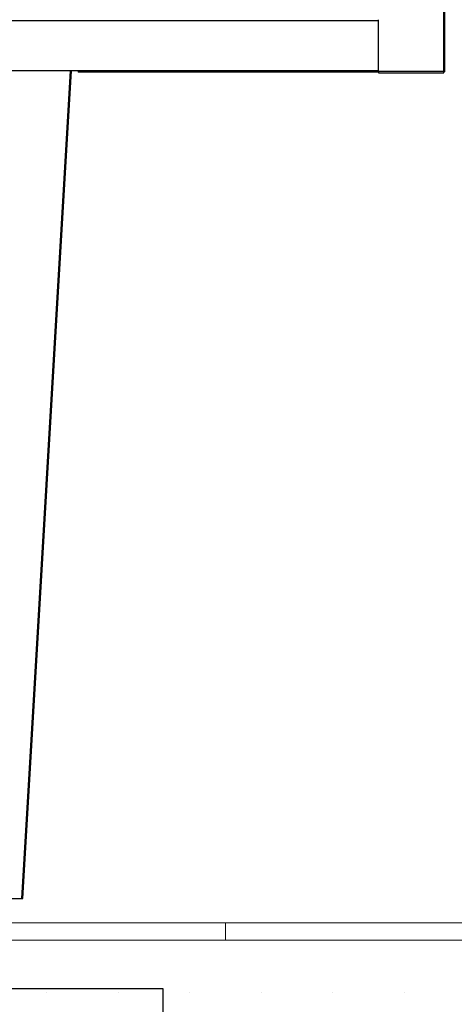
# Model space of a CAD drawing. Units: millimetres. Extents: x -1 to 297, y 0 to 200.
# Drawn here: x 86 to 105, y 34 to 78 of the extents above; entities that cross this region are included whole.
import ezdxf

# ---------------------------------------------------------------- set-up
doc = ezdxf.new("R2010")
doc.units = ezdxf.units.MM
doc.layers.add('ADAMA', color=7, linetype='Continuous')

# ---------------------------------------------------------------- blocks, each defined once
blk = doc.blocks.new('SW_HATCH_0')
at = {"color": 0, "linetype": 'Continuous', "lineweight": 18}
blk.add_line((84.667, 0), (84.667, 0.778), dxfattribs=at)

msp = doc.modelspace()

# ---------------------------------------------------------------- hatches: boundary and pattern name
at = {"layer": 'ADAMA'}
h = msp.add_hatch(dxfattribs=at)
h.set_pattern_fill('DOTS', scale=2, style=0)
h.paths.add_polyline_path([(-0.3379, 37.2545), (297.2073, 37.2545), (297.2073, 8.258), (-0.3379, 8.258)], flags=0)
h = msp.add_hatch(dxfattribs=at)
h.set_pattern_fill('DOTS', scale=2, style=0)
h.paths.add_polyline_path([(297.2073, 8.258), (297.2073, 37.2545), (-0.3379, 37.2545), (-0.3379, 8.258)], flags=0)
h = msp.add_hatch(dxfattribs=at)
h.set_pattern_fill('SACNCR', scale=50, style=0)
h.paths.add_polyline_path([(92.4652, 18.4445), (92.4652, 35.1112), (62.4652, 35.1112), (62.4652, 18.4445)], flags=0)

# ---------------------------------------------------------------- linework, layer by layer
at = {"color": 7, "linetype": 'Continuous', "lineweight": 25}
for p, q in [((104.9111, 78.6445), (104.9111, 75.7737)), ((104.9569, 78.6445), (104.9569, 75.7587)), ((102.0402, 78.0279), (52.9986, 78.0279)), ((102.0402, 75.7737), (102.0402, 78.0779)), ((88.7152, 75.8029), (82.1319, 75.8029)), ((88.3622, 75.8029), (86.2039, 39.1112)), ((86.2539, 39.1112), (88.4123, 75.8029)), ((88.7152, 75.8029), (88.7152, 75.7529)), ((102.0402, 75.8029), (88.7152, 75.8029)), ((102.0402, 75.7529), (88.7152, 75.7529)), ((104.9111, 75.7737), (102.0402, 75.7737)), ((102.0402, 75.7737), (102.0402, 75.7279)), ((102.0402, 75.7279), (104.926, 75.7279)), ((104.9319, 75.7587), (104.9187, 75.7587)), ((104.926, 75.7279), (104.926, 75.7529)), ((104.9569, 75.7587), (104.9319, 75.7587)), ((85.6319, 39.1112), (86.2039, 39.1112)), ((86.2039, 39.1112), (86.2539, 39.1112)), ((62.4652, 35.1112), (92.4652, 35.1112)), ((92.4652, 35.1112), (92.4652, 18.4445))]:
    msp.add_line(p, q, dxfattribs=at)
at = {"color": 7, "linetype": 'Continuous', "lineweight": 25, "flags": 128}
msp.add_lwpolyline([(104.9111, 75.7737), (104.9186, 75.7702), (104.9251, 75.7666), (104.9298, 75.7631), (104.9318, 75.7596), (104.9319, 75.7587)], dxfattribs=at)
at = {"color": 7, "linetype": 'Continuous', "lineweight": 25}
for centre, radius, start, end in [((105.0237, 75.785), 0.1132, 185.76109, 210.34883), ((104.9507, 75.7864), 0.0416, 197.71996, 233.57299), ((104.9107, 75.6948), 0.0789, 54.14795, 89.74213)]:
    msp.add_arc(centre, radius, start, end, dxfattribs=at)
at = {"layer": 'ADAMA', "color": 7, "lineweight": 18}
for p, q in [((-0.3379, 38.0328), (297.3986, 38.0328)), ((-0.3379, 37.2545), (297.2073, 37.2545)), ((-0.3379, 37.2545), (297.3986, 37.2545))]:
    msp.add_line(p, q, dxfattribs=at)

# ---------------------------------------------------------------- block references
at = {"color": 7, "linetype": 'Continuous', "lineweight": 18}
msp.add_blockref('SW_HATCH_0', (10.5833, 37.2545), dxfattribs=at)

doc.saveas('drawing.dxf')
